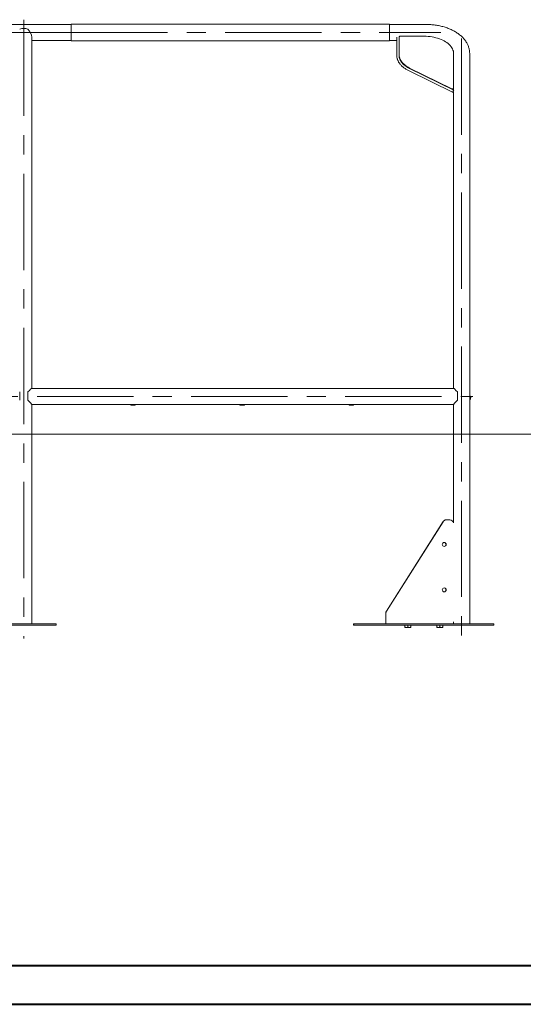
# Paper-space layout 'Sheet1' of a CAD drawing. Units: millimetres. Extents: x 0 to 1188, y 0 to 841.
# Drawn here: x 370 to 503, y 0 to 260 of the extents above; entities that cross this region are included whole.
import ezdxf

# ---------------------------------------------------------------- set-up
doc = ezdxf.new("R2010")
doc.units = ezdxf.units.MM
doc.header["$LTSCALE"] = 20
doc.linetypes.add('CENTERX2', pattern=[2.032, 1.27, -0.254, 0.254, -0.254])
doc.layers.add('LE_NORM', color=179, linetype='Continuous', lineweight=40)

psp = doc.layouts.new('Sheet1')

# ---------------------------------------------------------------- linework, layer by layer
at = {"color": 7, "linetype": 'Continuous', "lineweight": 15}
for p, q in [((381.5394695, 258.4631774), (361.0776189, 258.4631774)), ((383.8094692, 258.4631774), (381.8376194, 258.4631774)), ((467.8094666, 258.5431787), (383.8094692, 258.5431787)), ((383.8094692, 258.5431787), (383.8094692, 257.6371523)), ((383.8094692, 257.6371523), (383.8094692, 254.1431758)), ((467.8094666, 258.5431787), (467.8094666, 257.6371523)), ((469.9424307, 258.4631774), (467.8094666, 258.4631774)), ((467.8094666, 257.6371523), (467.8094666, 254.1431758)), ((477.3094635, 258.4631774), (469.9424307, 258.4631774)), ((373.4294691, 241.2958774), (373.4294691, 255.0970766)), ((469.7094719, 255.0970766), (469.7094719, 250.2160164)), ((470.3094701, 255.1634404), (470.3094701, 250.4587146)), ((476.8894653, 255.3397748), (470.6094663, 255.3397748)), ((373.4294691, 254.2231771), (381.5396401, 254.2231771)), ((381.8375568, 254.2231771), (383.8094692, 254.2231771)), ((383.8094692, 254.1431758), (467.8094666, 254.1431758)), ((467.8094666, 254.2231771), (469.7094719, 254.2231771)), ((470.3094701, 250.4587146), (470.3094701, 250.4182669)), ((484.6894722, 241.6066143), (484.6894722, 250.755057)), ((488.9294724, 241.2958774), (488.9294724, 250.7592174)), ((484.7031097, 241.0833451), (473.0355959, 246.8378874)), ((473.095725, 246.9466182), (484.1966371, 241.4715323)), ((473.095725, 246.9061646), (484.1966371, 241.4310845)), ((472.7701883, 246.2997767), (484.5596175, 240.4851112)), ((484.6894722, 241.6066143), (484.6894722, 241.5661666)), ((484.6894722, 241.5661666), (484.6894722, 241.3639101)), ((373.4294691, 234.2729005), (373.4294691, 241.2958774)), ((484.6894722, 241.3639101), (484.6894722, 241.2958774)), ((484.6894722, 241.3639101), (484.6894722, 241.2958774)), ((484.6894722, 241.2958774), (484.6894722, 241.0900745)), ((484.6894722, 240.71565), (484.6894722, 234.2729005)), ((488.9294724, 234.2729005), (488.9294724, 241.2958774)), ((373.4294691, 162.4631773), (373.4294691, 234.2729005)), ((484.6894722, 234.2729005), (484.6894722, 162.4631773)), ((488.9294724, 100.343177), (488.9294724, 234.2729005)), ((370.222271, 159.3855838), (370.222271, 161.554684)), ((372.3966674, 161.554684), (372.3966674, 159.3855838)), ((484.6946339, 162.4631773), (373.4243049, 162.4631773)), ((485.7222657, 159.3855838), (485.7222657, 161.554684)), ((373.4294691, 100.343177), (373.4294691, 158.228341)), ((373.4294691, 158.223177), (484.6894722, 158.223177)), ((399.4594704, 158.223177), (399.4594704, 158.1765379)), ((400.7594685, 158.1765379), (400.7594685, 158.223177)), ((428.2594721, 158.223177), (428.2594721, 158.1765379)), ((429.5594673, 158.1765379), (429.5594673, 158.223177)), ((457.0594709, 158.223177), (457.0594709, 158.1765379)), ((458.359472, 158.1765379), (458.359472, 158.223177)), ((484.6894722, 158.228341), (484.6894722, 126.9744205)), ((481.8951587, 127.3112404), (466.963933, 103.72296)), ((481.8951587, 127.2903132), (466.963933, 103.7020328)), ((481.9146137, 127.3112404), (466.983382, 103.72296)), ((483.7089162, 127.7761879), (482.7601533, 127.7761879)), ((466.8094675, 103.1903448), (466.8094675, 103.1694177)), ((466.8094675, 103.1694177), (466.8094675, 100.9641054)), ((466.8289225, 103.1903448), (466.8289225, 100.9850296)), ((344.6301173, 100.343177), (378.0277225, 100.343177)), ((344.6301173, 100.0431749), (378.0277225, 100.0431749)), ((378.0277225, 100.343177), (378.2305415, 100.343177)), ((378.2305415, 100.0431749), (378.0277225, 100.0431749)), ((378.2305415, 100.343177), (379.7499727, 100.343177)), ((378.2305415, 100.0431749), (379.7499727, 100.0431749)), ((379.7499727, 100.343177), (379.8289198, 100.343177)), ((379.8289198, 100.0431749), (379.7499727, 100.0431749)), ((379.8289198, 100.343177), (379.8289198, 100.0431749)), ((458.3094697, 100.0431749), (458.3094697, 100.343177)), ((458.3094697, 100.343177), (458.3289187, 100.343177)), ((458.3289187, 100.0431749), (458.3094697, 100.0431749)), ((458.3289187, 100.0431749), (458.3289187, 100.343177)), ((458.3289187, 100.343177), (458.407865, 100.343177)), ((458.407865, 100.0431749), (458.3289187, 100.0431749)), ((458.407865, 100.343177), (459.9273007, 100.343177)), ((458.407865, 100.0431749), (459.9273007, 100.0431749)), ((459.9273007, 100.343177), (460.1301174, 100.343177)), ((460.1301174, 100.0431749), (459.9273007, 100.0431749)), ((460.1301174, 100.343177), (493.5277204, 100.343177)), ((460.1301174, 100.0431749), (493.5277204, 100.0431749)), ((466.8094675, 100.6431761), (466.8094675, 100.9641054)), ((466.8094675, 100.343177), (466.8094675, 100.6431761)), ((466.8289225, 100.6431761), (466.8094675, 100.6431761)), ((466.8289225, 100.343177), (466.8289225, 100.9850296)), ((471.7862825, 100.0431749), (471.7862825, 99.47463)), ((471.7862825, 99.403176), (472.1862774, 99.403176)), ((472.1862774, 99.403176), (472.986279, 99.403176)), ((472.5862841, 100.0431749), (472.5862841, 99.47463)), ((473.3862738, 99.403176), (472.986279, 99.403176)), ((473.3862738, 100.0431749), (473.3862738, 99.47463)), ((480.271564, 100.0431749), (480.271564, 99.47463)), ((480.271564, 99.403176), (480.6715588, 99.403176)), ((480.6715588, 99.403176), (481.4715604, 99.403176)), ((481.0715656, 100.0431749), (481.0715656, 99.47463)), ((481.8715553, 99.403176), (481.4715604, 99.403176)), ((481.8715553, 100.0431749), (481.8715553, 99.47463)), ((484.6894722, 100.8579257), (484.6894722, 100.343177)), ((493.5277204, 100.343177), (493.7305431, 100.343177)), ((493.7305431, 100.0431749), (493.5277204, 100.0431749)), ((493.7305431, 100.343177), (495.2499728, 100.343177)), ((493.7305431, 100.0431749), (495.2499728, 100.0431749)), ((495.2499728, 100.343177), (495.3289251, 100.343177)), ((495.3289251, 100.0431749), (495.2499728, 100.0431749)), ((495.3289251, 100.343177), (495.3289251, 100.0431749))]:
    psp.add_line(p, q, dxfattribs=at)
at = {"color": 250, "linetype": 'Continuous', "lineweight": 40, "true_color": 0x191924}
psp.add_line((30.0001523, 10.2002995), (1174.0001523, 10.2002995), dxfattribs=at)
at = {"color": 7, "linetype": 'Continuous', "lineweight": 40}
psp.add_line((0.0001523, 0.0002995), (1188.0001523, 0.0002995), dxfattribs=at)
at = {"color": 7, "linetype": 'Continuous', "lineweight": 15, "flags": 128}
for points in [[(470.6094663, 255.3397748), (470.5509405, 255.3363892), (470.4946618, 255.3263518), (470.4427998, 255.3100559), (470.3973393, 255.2881333), (470.3600268, 255.2614066), (470.3323047, 255.2309248), (470.3152339, 255.1978442), (470.3094701, 255.1634404)], [(484.6894722, 250.755057), (484.6712808, 251.0679218), (484.6168141, 251.3793441), (484.5263223, 251.6878459), (484.4002227, 251.9919964), (484.2390995, 252.2903892), (484.0437154, 252.5816175), (483.8149767, 252.8643223), (483.5539441, 253.1372043), (483.2618336, 253.398976), (482.9400162, 253.6484214), (482.5899939, 253.8843724), (482.2133879, 254.1057321), (481.8119507, 254.3114754), (481.3875775, 254.5006367), (480.9422235, 254.6723339), (480.4779749, 254.8257562), (479.9970011, 254.9602124), (479.5015316, 255.0750586), (478.9938788, 255.1697585), (478.476427, 255.2438828), (477.9515724, 255.297074), (477.4217586, 255.3290936), (476.8894653, 255.3397748)], [(470.3094701, 250.4587146), (470.3270356, 250.1511845), (470.3796606, 249.8450431), (470.4671006, 249.5416555), (470.5889682, 249.2424044), (470.7447092, 248.948631), (470.9336321, 248.6616584), (471.1548726, 248.3827862), (471.4074354, 248.1132599), (471.6901998, 247.8543016), (472.0018725, 247.6070735), (472.3410468, 247.3726901), (472.7062206, 247.1522066), (473.095725, 246.9466182)], [(470.3094701, 250.4182669), (470.3270356, 250.1107368), (470.3796606, 249.8045894), (470.4671006, 249.5012077), (470.5889682, 249.2019567), (470.7447092, 248.9081833), (470.9336321, 248.6212107), (471.1548726, 248.3423325), (471.4074354, 248.0728063), (471.6901998, 247.8138479), (472.0018725, 247.5666198), (472.3410468, 247.3322364), (472.7062206, 247.1117529), (473.095725, 246.9061646)], [(473.095725, 246.9061646), (472.7062206, 247.1117529), (472.3410468, 247.3322364), (472.0018725, 247.5666198), (471.6901998, 247.8138479), (471.4074354, 248.0728063), (471.1548726, 248.3423325), (470.9336321, 248.6212107), (470.7447092, 248.9081833), (470.5889682, 249.2019567), (470.4671006, 249.5012077), (470.3796606, 249.8045894), (470.3270356, 250.1107368), (470.3094701, 250.4182669)], [(484.1966371, 241.4715323), (484.2686395, 241.4452108), (484.3503098, 241.4317879), (484.4351034, 241.4323303), (484.5162491, 241.4468023), (484.587274, 241.4740416), (484.6424918, 241.5118727), (484.6774797, 241.5572735), (484.6894722, 241.6066143)], [(484.1966371, 241.4310845), (484.2686395, 241.4047631), (484.3503098, 241.3913402), (484.4351034, 241.3918826), (484.5162491, 241.4063486), (484.587274, 241.4335879), (484.6424918, 241.471419), (484.6774797, 241.5168199), (484.6894722, 241.5661666)], [(484.6894722, 241.5661666), (484.6774797, 241.5168199), (484.6424918, 241.471419), (484.587274, 241.4335879), (484.5162491, 241.4063486), (484.4351034, 241.3918826), (484.3503098, 241.3913402), (484.2686395, 241.4047631), (484.1966371, 241.4310845)], [(484.6894722, 241.3639101), (484.6774797, 241.3145634), (484.6424918, 241.2691626), (484.587274, 241.2313315), (484.5162491, 241.2040981), (484.4764332, 241.1951455)], [(484.6894722, 240.5094954), (484.6588235, 240.4916915), (484.5958929, 240.4764327), (484.5445971, 240.4946777), (484.5111112, 240.5442211), (484.4994764, 240.6190845), (484.5111112, 240.7102379), (484.5445971, 240.8066961), (484.5958929, 240.8968124), (484.6588235, 240.9697267), (484.7166161, 241.0119566)], [(484.6894722, 241.1616537), (484.6774797, 241.1123129), (484.6702437, 241.0995516)], [(400.0765841, 158.1075909), (399.945424, 158.1056158), (399.8275529, 158.1011432), (399.7325192, 158.0945353), (399.668027, 158.086327), (399.6392946, 158.0771844), (399.6486555, 158.0678466), (399.6953468, 158.059072), (399.7755896, 158.0515693), (399.8828809, 158.0459486), (400.0085305, 158.0426636), (400.1423548, 158.0419811), (400.2735148, 158.0439563), (400.391386, 158.0484289), (400.4864196, 158.0550368), (400.5509119, 158.0632451), (400.5796413, 158.0723877), (400.5702834, 158.0817255), (400.5235891, 158.0905008), (400.4433493, 158.0980028), (400.336058, 158.1036235), (400.2104084, 158.1069085), (400.0765841, 158.1075909)], [(428.8765828, 158.1075909), (428.7454228, 158.1056158), (428.6275546, 158.1011432), (428.532521, 158.0945353), (428.4680288, 158.086327), (428.4392934, 158.0771844), (428.4486572, 158.0678466), (428.4953456, 158.059072), (428.5755913, 158.05157), (428.6828797, 158.0459486), (428.8085262, 158.0426636), (428.9423566, 158.0419811), (429.0735166, 158.0439563), (429.1913848, 158.0484289), (429.2864184, 158.0550368), (429.3509106, 158.0632451), (429.3796401, 158.0723877), (429.3702821, 158.0817255), (429.3235879, 158.0905008), (429.2433481, 158.0980028), (429.1360597, 158.1036235), (429.0104072, 158.1069085), (428.8765828, 158.1075909)], [(457.6765816, 158.1075909), (457.5454216, 158.1056158), (457.4275534, 158.1011432), (457.3325197, 158.0945353), (457.2680275, 158.086327), (457.2392981, 158.0771844), (457.248656, 158.0678466), (457.2953503, 158.059072), (457.3755901, 158.0515693), (457.4828784, 158.0459486), (457.608531, 158.0426636), (457.7423553, 158.0419811), (457.8735153, 158.0439563), (457.9913895, 158.0484289), (458.0864172, 158.0550368), (458.1509094, 158.0632451), (458.1796448, 158.0723877), (458.1702809, 158.0817255), (458.1235926, 158.0905001), (458.0433469, 158.0980028), (457.9360585, 158.1036235), (457.8104119, 158.1069085), (457.6765816, 158.1075909)], [(481.8951587, 127.2903132), (481.9689254, 127.3920464), (482.0178847, 127.4470615)]]:
    psp.add_lwpolyline(points, dxfattribs=at)
at = {"color": 7, "linetype": 'Continuous', "lineweight": 15}
for centre, radius in [((482.2087033, 121.289486), 0.5245596), ((482.2087033, 109.3187162), 0.5245591)]:
    psp.add_circle(centre, radius, dxfattribs=at)
for centre, radius, start, end in [((371.3094692, 254.8736635), 2.5466239, 64.727906395, 115.272093605), ((381.6894819, 260.5946347), 2.1367298, 265.974149512, 273.975451625), ((488.4944692, 160.0155182), 0.75, 305.450542636, 54.549457364), ((400.1003082, 162.3458542), 4.3141679, 263.320898725, 277.218263934), ((400.0781855, 152.3119078), 5.801016, 90.068565234, 93.258961523), ((400.1312446, 152.2181311), 5.8950939, 86.518805802, 90.583175149), ((428.9003086, 162.3458082), 4.3141221, 263.320845358, 277.218318841), ((428.8781842, 152.3120141), 5.8009097, 90.068566065, 93.258991393), ((428.9312446, 152.218078), 5.895147, 86.518819956, 90.58318165), ((457.7003074, 162.3458082), 4.3141221, 263.320845358, 277.218318841), ((457.678183, 152.3120141), 5.8009097, 90.068566065, 93.258991393), ((457.7312434, 152.218078), 5.895147, 86.518819956, 90.58318165), ((482.7402747, 126.7756481), 1.0005399, 89.975742835, 147.635518064), ((482.7597297, 126.7756481), 1.0005399, 89.975742835, 147.635518064), ((483.7096871, 126.7766405), 0.9995477, 11.412400431, 90.044194497), ((482.2082892, 121.268749), 0.5243697, 89.931338793, 179.929285594), ((482.1906683, 121.2695051), 0.5236146, 318.698724218, 90.130619325), ((482.1901289, 121.2909591), 0.5243437, 270.990180166, 359.930540227), ((482.2095676, 121.2687707), 0.5243481, 0.068350136, 90.071025477), ((482.2082875, 109.2979804), 0.524368, 89.931153672, 179.929144674), ((482.1906737, 109.2987397), 0.5236097, 318.779523743, 90.131221559), ((482.2095693, 109.298002), 0.5243464, 0.068491005, 90.071210648), ((467.8052621, 103.1902574), 0.9957946, 147.659318873, 179.994967272), ((467.8052621, 103.1693302), 0.9957946, 147.659318873, 179.994967272), ((467.8246842, 103.1902763), 0.9957618, 147.659413043, 179.996056002)]:
    psp.add_arc(centre, radius, start, end, dxfattribs=at)
for centre, major_axis, ratio, start_param, end_param in [((371.3094692, 256.343177), (1.8889338, -1.8889338), 0.5095254495, 0.471238898, 1.5035579335), ((371.3094692, 160.343177), (2.1187086, 2.1187086), 0.0349207695, 0.034906585, 0.9974124504), ((486.8094692, 160.343177), (2.1187086, -2.1187086), 0.0349207695, 2.1441802032, 3.1066860685), ((371.3094692, 160.343177), (2.1187086, -2.1187086), 0.0349207695, 0.034906585, 1.0672256205), ((486.8094692, 160.343177), (2.1187086, 2.1187086), 0.0349207695, 2.0743670331, 3.1066860685)]:
    psp.add_ellipse(centre, major_axis=major_axis, ratio=ratio, start_param=start_param, end_param=end_param, dxfattribs=at)
for points, knots in [([(488.9294724, 250.7592174), (488.9280501, 250.8521413), (488.9245216, 251.0826626), (488.8901737, 251.4497636), (488.822337, 251.858268), (488.7231555, 252.2624398), (488.5935545, 252.6614612), (488.4335432, 253.0546042), (488.2432953, 253.4411296), (488.0229434, 253.8202599), (487.772557, 254.1911555), (487.4923785, 254.5528941), (487.1827496, 254.9044324), (486.8442493, 255.2446242), (486.4777021, 255.572281), (486.0842462, 255.8861889), (485.6652341, 256.1851827), (485.2222645, 256.4682186), (484.7570091, 256.7343779), (484.2712914, 256.9829166), (483.7669024, 257.2131912), (483.2456141, 257.4247727), (482.709076, 257.6172995), (482.1589, 257.7905666), (481.596612, 257.9443341), (481.0237408, 258.0785062), (480.4417661, 258.1929187), (479.8521665, 258.28747), (479.2564095, 258.3621305), (478.6559492, 258.4168144), (478.0628308, 258.4507116), (477.61343, 258.4622895), (477.365823, 258.4630127), (477.3094635, 258.4631774)], [0, 0, 0, 0, 0.02064705789, 0.05122026546, 0.08180327503, 0.11248292088, 0.14334320835, 0.17446341091, 0.20591374664, 0.23774953006, 0.27001330392, 0.30272515492, 0.33588428625, 0.36946660472, 0.40342872468, 0.43771009177, 0.47224297087, 0.50695547221, 0.54178380474, 0.57667074048, 0.61156334912, 0.64642866177, 0.68124730386, 0.7160077498, 0.75070513939, 0.78534108378, 0.81991813822, 0.85444292894, 0.88892418876, 0.92337124997, 0.95779309305, 0.99039299434, 1, 1, 1, 1]), ([(381.5396401, 254.223189), (381.5395832, 254.223185), (381.5367628, 254.2229844), (381.5468029, 254.2236964), (381.5702975, 254.2252153), (381.6091926, 254.2271029), (381.6510452, 254.2283083), (381.6786759, 254.2284417), (381.6894691, 254.2284938)], [0, 0, 0, 0, 0.0044141756, 0.21859583, 0.4327797368, 0.6474220859, 0.8622759876, 1, 1, 1, 1]), ([(381.6894691, 254.2284938), (381.7063037, 254.2283729), (381.7399723, 254.2281311), (381.7849591, 254.2264394), (381.8185801, 254.224622), (381.8376834, 254.2233118), (381.8375928, 254.2233092), (381.8375568, 254.2233082)], [0, 0, 0, 0, 0.2144717181, 0.4289360762, 0.6437323115, 0.858743578, 1, 1, 1, 1]), ([(469.7094719, 250.2160164), (469.7104406, 250.1582971), (469.713159, 249.9963143), (469.7425928, 249.7305487), (469.8068796, 249.4205217), (469.9027372, 249.1137778), (470.0293186, 248.8112662), (470.186467, 248.5140046), (470.3737235, 248.223058), (470.59053, 247.9395605), (470.8361312, 247.6646672), (471.1095751, 247.3995183), (471.4098091, 247.1452399), (471.7354496, 246.9027683), (472.0856017, 246.6733985), (472.4309958, 246.4720118), (472.666395, 246.3524809), (472.7701883, 246.2997767)], [0, 0, 0, 0, 0.0378575305, 0.1062428617, 0.1746721392, 0.243262222, 0.3121167315, 0.3813003357, 0.4508355471, 0.5207083283, 0.5908764105, 0.6612833429, 0.7318674933, 0.8025711539, 0.8733465886, 0.9441553684, 1, 1, 1, 1]), ([(473.0355959, 246.8378874), (472.9706079, 246.8705901), (472.7817817, 246.9656095), (472.4852957, 247.1328484), (472.1548805, 247.3428072), (471.8489572, 247.5638389), (471.5683158, 247.794693), (471.3140389, 248.0343883), (471.0869219, 248.2818753), (470.8876681, 248.5361843), (470.7168304, 248.7964008), (470.5748833, 249.061702), (470.4622489, 249.3313893), (470.3793185, 249.6048335), (470.3277102, 249.8769673), (470.3106486, 250.0811114), (470.3096724, 250.192866), (470.3094701, 250.2160164)], [0, 0, 0, 0, 0.0378655336, 0.1100203581, 0.1821426386, 0.2542444198, 0.3263452868, 0.3984752538, 0.4706824486, 0.5430306455, 0.6156026628, 0.6884943241, 0.7618109489, 0.8356402972, 0.9100271251, 0.9813616848, 1, 1, 1, 1]), ([(399.4604151, 158.1744621), (399.4616235, 158.1618401), (399.4639332, 158.1377162), (399.4823483, 158.1090225), (399.5031746, 158.0898476), (399.5241432, 158.0778588), (399.548089, 158.0692313), (399.563392, 158.0648769), (399.5787693, 158.0628105), (399.5806198, 158.0625619)], [0, 0, 0, 0, 0.1438572211, 0.2749482113, 0.3939118887, 0.5152147327, 0.6739332562, 0.9607628776, 1, 1, 1, 1]), ([(399.5692353, 158.0647874), (399.5867319, 158.0616491), (399.623349, 158.0550814), (399.7057541, 158.0479384), (399.8120444, 158.0418392), (399.9363196, 158.0378673), (400.0510836, 158.0362197), (400.1219293, 158.036355), (400.1481931, 158.0364051)], [0, 0, 0, 0, 0.1628433816, 0.3407989944, 0.5281655334, 0.7112270592, 0.8929464779, 1, 1, 1, 1]), ([(400.1481931, 158.0364051), (400.1712689, 158.0365793), (400.238527, 158.0370871), (400.3462911, 158.0396055), (400.4616809, 158.0446067), (400.5585014, 158.0514179), (400.6304512, 158.0602532), (400.6691881, 158.0677243), (400.7036119, 158.0817146), (400.731682, 158.102238), (400.7520402, 158.1337558), (400.7617844, 158.1614981), (400.7590549, 158.1757107), (400.7588457, 158.1768001)], [0, 0, 0, 0, 0.07625765377, 0.22226458749, 0.36888464632, 0.51653377429, 0.66705400574, 0.80371925516, 0.85880984278, 0.90440207994, 0.94908676843, 0.99609742901, 1, 1, 1, 1]), ([(400.6702016, 158.0698471), (400.6719092, 158.0702254), (400.6811628, 158.0722756), (400.6974032, 158.0787647), (400.7255315, 158.0965089), (400.7484256, 158.125811), (400.7603582, 158.155346), (400.7582532, 158.1731074), (400.7577221, 158.1775884)], [0, 0, 0, 0, 0.0595386534, 0.3226498543, 0.5305872705, 0.7243615992, 0.9304600749, 1, 1, 1, 1]), ([(428.2604139, 158.1744621), (428.2616235, 158.1618401), (428.2639354, 158.1377164), (428.2823503, 158.1090233), (428.3031731, 158.0898471), (428.3241422, 158.077859), (428.3480876, 158.0692312), (428.3633907, 158.0648769), (428.3787681, 158.0628105), (428.3806185, 158.0625619)], [0, 0, 0, 0, 0.14385961807, 0.27495119944, 0.39390915575, 0.5152125467, 0.67393178593, 0.96076270065, 1, 1, 1, 1]), ([(428.3692341, 158.0647874), (428.3867319, 158.0616491), (428.4233511, 158.0550815), (428.5057555, 158.0479384), (428.6120456, 158.0418393), (428.736319, 158.0378673), (428.8510824, 158.0362197), (428.921928, 158.036355), (428.9481918, 158.0364051)], [0, 0, 0, 0, 0.1628455771, 0.3408015071, 0.5281683801, 0.7112265444, 0.8929462871, 1, 1, 1, 1]), ([(428.9481918, 158.0364051), (428.9712687, 158.0365793), (429.0385269, 158.0370871), (429.1462906, 158.0396055), (429.2616797, 158.0446067), (429.3585002, 158.0514179), (429.4304498, 158.0602534), (429.4691871, 158.0677239), (429.5036106, 158.0817151), (429.5316826, 158.1022372), (429.5520475, 158.1337562), (429.5617718, 158.1614964), (429.5590556, 158.1757107), (429.5588474, 158.1768001)], [0, 0, 0, 0, 0.076260829, 0.222264528, 0.3688844626, 0.5165334655, 0.6670535695, 0.8037187031, 0.8588092441, 0.9044033593, 0.9490880099, 0.9960979645, 1, 1, 1, 1]), ([(429.4702034, 158.0698471), (429.471911, 158.0702254), (429.4811644, 158.0722756), (429.4974019, 158.0787647), (429.5255296, 158.0965096), (429.5484289, 158.1258096), (429.5603567, 158.1553464), (429.5582519, 158.1731075), (429.5577209, 158.1775884)], [0, 0, 0, 0, 0.0595388419, 0.3226441138, 0.5305821885, 0.7243647682, 0.9304598547, 1, 1, 1, 1]), ([(457.0604126, 158.1744621), (457.0616222, 158.1618401), (457.063934, 158.1377163), (457.0823496, 158.1090234), (457.1031709, 158.0898461), (457.1241487, 158.0778602), (457.1480845, 158.0692304), (457.1633797, 158.0648764), (457.1787707, 158.0628105), (457.1806233, 158.0625619)], [0, 0, 0, 0, 0.1438577749, 0.2749476767, 0.393904109, 0.5152179157, 0.6739251778, 0.9607524176, 1, 1, 1, 1]), ([(457.1692388, 158.0647874), (457.1867343, 158.0616491), (457.2233491, 158.0550813), (457.3057548, 158.0479384), (457.4120454, 158.0418392), (457.5363224, 158.0378674), (457.6510851, 158.0362197), (457.7219288, 158.036355), (457.7481906, 158.0364051)], [0, 0, 0, 0, 0.1628425064, 0.3407992446, 0.5281669686, 0.71123334, 0.892953908, 1, 1, 1, 1]), ([(457.7481906, 158.0364051), (457.7712675, 158.0365793), (457.8385256, 158.0370871), (457.9462897, 158.0396055), (458.0616781, 158.0446069), (458.158506, 158.0514176), (458.2304474, 158.0602532), (458.2691858, 158.0677248), (458.3036095, 158.081714), (458.3316812, 158.1022373), (458.3520463, 158.1337562), (458.3617706, 158.1614964), (458.3590543, 158.1757107), (458.3588462, 158.1768001)], [0, 0, 0, 0, 0.0762607298, 0.2222642387, 0.3688839825, 0.5165374474, 0.6670538059, 0.8037187617, 0.8588090418, 0.9044034837, 0.9490880762, 0.9960979696, 1, 1, 1, 1]), ([(458.2702021, 158.0698471), (458.2719097, 158.0702254), (458.2811632, 158.0722756), (458.2974004, 158.0787648), (458.3255289, 158.0965094), (458.3484258, 158.1258106), (458.360362, 158.1553457), (458.3582567, 158.1731074), (458.3577256, 158.1775884)], [0, 0, 0, 0, 0.0595383605, 0.3226415054, 0.530577899, 0.7243589121, 0.9304604168, 1, 1, 1, 1]), ([(472.1862774, 99.403176), (472.1767966, 99.4032607), (472.1050012, 99.403902), (471.9696157, 99.4195195), (471.8477651, 99.4561482), (471.7862825, 99.47463)], [0, 0, 0, 0, 0.07009229026, 0.53079318696, 1, 1, 1, 1]), ([(471.7862825, 99.47463), (471.7862825, 99.4448718), (471.7862825, 99.4069936), (471.7862825, 99.4038499), (471.7862825, 99.403176)], [0, 0, 0, 0, 0.7856277963, 1, 1, 1, 1]), ([(472.5862841, 99.47463), (472.5213196, 99.4546577), (472.3902034, 99.4143482), (472.2546618, 99.4069225), (472.1862774, 99.403176)], [0, 0, 0, 0, 0.4954731809, 1, 1, 1, 1]), ([(472.986279, 99.403176), (472.9767982, 99.4032607), (472.9049966, 99.4039021), (472.7696195, 99.4195195), (472.6477674, 99.4561482), (472.5862841, 99.47463)], [0, 0, 0, 0, 0.0700863765, 0.530790203, 1, 1, 1, 1]), ([(473.3862738, 99.47463), (473.3213133, 99.4546577), (473.1902015, 99.414347), (473.0546635, 99.4069221), (472.986279, 99.403176)], [0, 0, 0, 0, 0.4954592047, 1, 1, 1, 1]), ([(473.3862738, 99.403176), (473.3862738, 99.4038499), (473.3862738, 99.4069936), (473.3862738, 99.4448718), (473.3862738, 99.47463)], [0, 0, 0, 0, 0.2143722037, 1, 1, 1, 1]), ([(480.6715588, 99.403176), (480.6620781, 99.4032607), (480.5902827, 99.403902), (480.4548972, 99.4195195), (480.3330466, 99.4561482), (480.271564, 99.47463)], [0, 0, 0, 0, 0.07009229026, 0.53079318696, 1, 1, 1, 1]), ([(480.271564, 99.47463), (480.271564, 99.4448718), (480.271564, 99.4069936), (480.271564, 99.4038499), (480.271564, 99.403176)], [0, 0, 0, 0, 0.7856277963, 1, 1, 1, 1]), ([(481.0715656, 99.47463), (481.006601, 99.4546577), (480.8754849, 99.4143482), (480.7399432, 99.4069225), (480.6715588, 99.403176)], [0, 0, 0, 0, 0.4954731809, 1, 1, 1, 1]), ([(481.4715604, 99.403176), (481.4620797, 99.4032607), (481.3902781, 99.4039021), (481.2549009, 99.4195195), (481.1330489, 99.4561482), (481.0715656, 99.47463)], [0, 0, 0, 0, 0.0700863765, 0.530790203, 1, 1, 1, 1]), ([(481.8715553, 99.47463), (481.8065948, 99.4546577), (481.675483, 99.414347), (481.5399449, 99.4069221), (481.4715604, 99.403176)], [0, 0, 0, 0, 0.4954592047, 1, 1, 1, 1]), ([(481.8715553, 99.403176), (481.8715553, 99.4038499), (481.8715553, 99.4069936), (481.8715553, 99.4448718), (481.8715553, 99.47463)], [0, 0, 0, 0, 0.2143722037, 1, 1, 1, 1])]:
    psp.add_open_spline(points, degree=3, knots=knots, dxfattribs=at)
at = {"layer": 'LE_NORM', "linetype": 'CENTERX2', "lineweight": 0}
for p, q in [((371.3094692, 259.7041379), (371.3094692, 96.4701338)), ((383.8094692, 256.343177), (261.3094692, 256.343177)), ((383.8094692, 256.343177), (467.8094692, 256.343177)), ((467.8094692, 256.343177), (481.3094692, 256.343177)), ((486.8094692, 254.7592171), (486.8094692, 96.4701338)), ((252.8966674, 160.343177), (489.722271, 160.343177))]:
    psp.add_line(p, q, dxfattribs=at)
at = {"layer": 'LE_NORM', "lineweight": 15}
psp.add_line((222.6126053, 150.343177), (562.8694692, 150.343177), dxfattribs=at)

doc.saveas('drawing.dxf')
